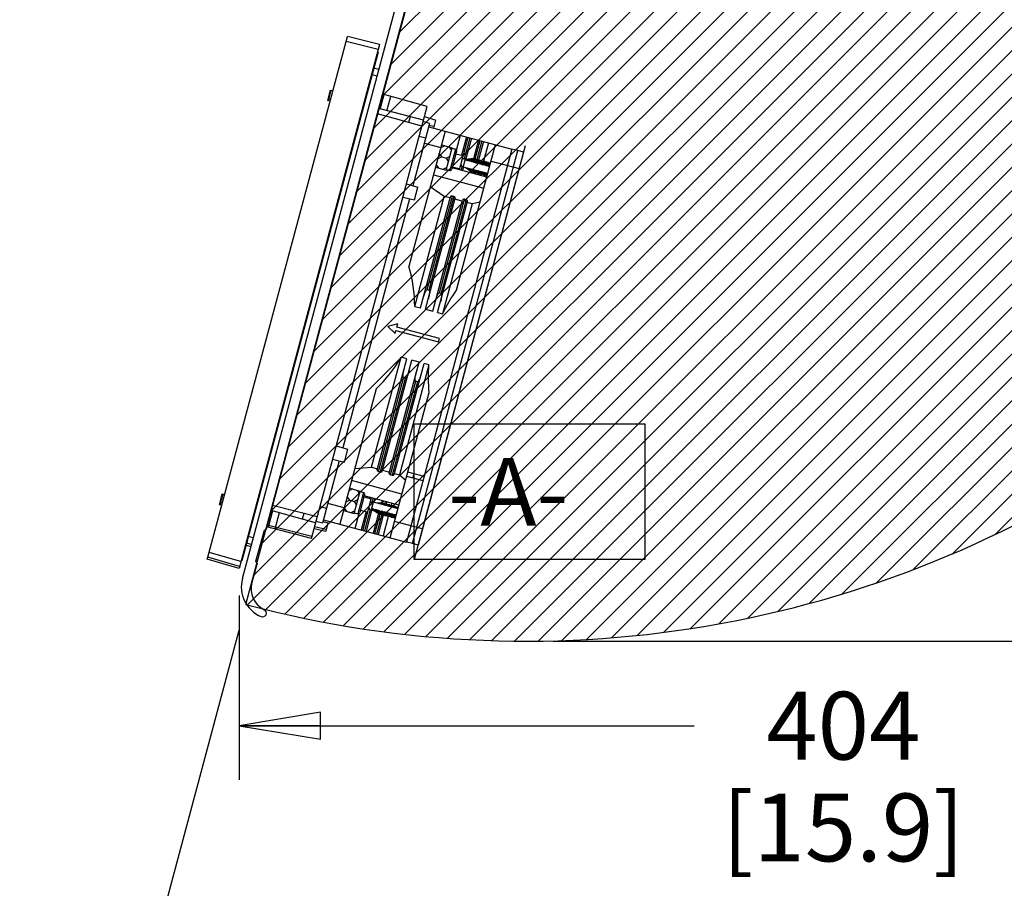
# Model space of a CAD drawing. Units: millimetres. Extents: x 0 to 841, y 0 to 594.
# Drawn here: x 74 to 132, y 83 to 134 of the extents above; entities that cross this region are included whole.
import ezdxf

# ---------------------------------------------------------------- set-up
doc = ezdxf.new("R2010")
doc.units = ezdxf.units.MM
doc.header["$LTSCALE"] = 46.255
doc.layers.get('0').update_dxf_attribs({"linetype": 'CONTINUOUS'})
for name, color, linetype in [('002___PRT_ALL_AXES', 7, 'CONTINUOUS'), ('01___PRT_ALL_DTM_PLN', 7, 'CONTINUOUS'), ('CHAMFERS', 7, 'CONTINUOUS'), ('DRAFTS', 7, 'CONTINUOUS'), ('ROUNDS', 7, 'CONTINUOUS')]:
    doc.layers.add(name, color=color, linetype=linetype)
doc.styles.get("Standard").update_dxf_attribs({"font": 'txt', "width": 0.8})
doc.dimstyles.new('DIMSTYLE_1', dxfattribs={"dimtxt": 4, "dimasz": 4.8, "dimexe": 3.2, "dimexo": 1.6, "dimgap": 4, "dimtad": 0, "dimtih": 1, "dimtoh": 1, "dimdec": 0, "dimlfac": 5, "dimdsep": 46, "dimtxsty": 'STANDARD', "dimblk": 'CLOSED', "dimblk1": 'CLOSED', "dimblk2": 'CLOSED', "dimcen": 0.09, "dimadec": 1, "dimazin": 2, "dimtp": 0.1, "dimtm": 0.1, "dimtfac": 1, "dimtdec": 0, "dimtofl": 0, "dimtmove": 0, "dimatfit": 3, "dimldrblk": 'CLOSED', "dimfxl": 1, "dimtolj": 1, "dimarcsym": 0})
doc.dimstyles.new('DIMSTYLE_2', dxfattribs={"dimtxt": 4, "dimasz": 4.8, "dimexe": 3.2, "dimexo": 1.6, "dimgap": 4, "dimtad": 0, "dimtih": 1, "dimtoh": 1, "dimdec": 0, "dimlfac": 5, "dimdsep": 46, "dimtxsty": 'STANDARD', "dimblk": 'CLOSED', "dimblk1": 'CLOSED', "dimblk2": 'CLOSED', "dimcen": 0.09, "dimadec": 1, "dimazin": 2, "dimtfac": 1, "dimtdec": 0, "dimtofl": 0, "dimtmove": 0, "dimatfit": 3, "dimldrblk": 'CLOSED', "dimfxl": 1, "dimtolj": 1, "dimarcsym": 0})
doc.dimstyles.new('DIMSTYLE_5', dxfattribs={"dimtxt": 4, "dimasz": 4.8, "dimexe": 3.2, "dimexo": 1.6, "dimgap": 2, "dimtad": 0, "dimtih": 1, "dimtoh": 1, "dimdec": 1, "dimlfac": 5, "dimdsep": 46, "dimtxsty": 'STANDARD', "dimblk": 'CLOSED', "dimblk1": 'CLOSED', "dimblk2": 'CLOSED', "dimcen": 0.09, "dimadec": 1, "dimazin": 2, "dimtp": 0.5, "dimtm": 0.5, "dimtfac": 1, "dimtdec": 1, "dimtofl": 0, "dimtmove": 0, "dimatfit": 3, "dimldrblk": 'CLOSED', "dimfxl": 1, "dimtolj": 1, "dimarcsym": 0})

# ---------------------------------------------------------------- blocks, each defined once
blk = doc.blocks.new('_CLOSED')
at = {"color": 0, "linetype": 'BYBLOCK'}
for p, q in [((0, 0), (-1, 0.1666666667)), ((-1, 0.1666666667), (-1, -0.1666666667)), ((-1, -0.1666666667), (0, 0)), ((-1, 0), (0, 0))]:
    blk.add_line(p, q, dxfattribs=at)
blk = doc.blocks.new('*D28')
at = {"color": 2, "linetype": 'CONTINUOUS'}
for p, q in [((167.8948662105, 158.1605216237), (167.8948662105, 89.5787928585)), ((87.028347525, 100.4557814994), (87.028347525, 89.5787928585)), ((87.028347525, 92.7787928585), (113.8616068678, 92.7787928585)), ((167.8948662105, 92.7787928585), (141.0616068678, 92.7787928585))]:
    blk.add_line(p, q, dxfattribs=at)
at = {"color": 2, "linetype": 'CONTINUOUS', "xscale": 4.8, "yscale": 4.8, "zscale": 4.8, "rotation": 180}
blk.add_blockref('_CLOSED', (87.028347525, 92.7787928585), dxfattribs=at)
at = {"color": 2, "linetype": 'CONTINUOUS', "xscale": 4.8, "yscale": 4.8, "zscale": 4.8}
blk.add_blockref('_CLOSED', (167.8948662105, 92.7787928585), dxfattribs=at)
at = {"color": 2, "linetype": 'CONTINUOUS', "insert": (122.6616068678, 94.7787928585), "char_height": 4, "width": 19.2, "attachment_point": 2, "line_spacing_factor": 0.9}
blk.add_mtext('404\\P[15.9]', dxfattribs=at)
blk = doc.blocks.new('*D31')
at = {"color": 2, "linetype": 'CONTINUOUS'}
for p, q in [((169.4088573043, 157.5266097024), (187.3726866204, 157.5266097024)), ((184.1726866204, 157.5266097024), (184.1726866204, 133.6460112065)), ((184.1726866204, 97.7654127106), (184.1726866204, 115.6460112065)), ((105.5402863423, 97.7654127106), (187.3726866204, 97.7654127106))]:
    blk.add_line(p, q, dxfattribs=at)
at = {"color": 2, "linetype": 'CONTINUOUS', "xscale": 4.8, "yscale": 4.8, "zscale": 4.8}
for p, rotation in [((184.1726866204, 157.5266097024), 90), ((184.1726866204, 97.7654127106), 270)]:
    blk.add_blockref('_CLOSED', p, dxfattribs=dict(at, rotation=rotation))
at = {"color": 2, "linetype": 'CONTINUOUS', "insert": (179.3726866204, 129.6460112065), "char_height": 4, "width": 19.2, "attachment_point": 2, "line_spacing_factor": 0.9}
blk.add_mtext('299\\P[11.8]', dxfattribs=at)
blk = doc.blocks.new('*D32')
at = {"color": 2, "linetype": 'CONTINUOUS'}
for p, q in [((169.4088573043, 157.5266097024), (214.007509802, 157.5266097024)), ((87.0099257195, 98.3874510941), (74.088143659, 50.16270392))]:
    blk.add_line(p, q, dxfattribs=at)
for points in [[(211.500606099, 152.7100115748), (210.807509802, 157.5266097024), (209.901001501, 152.7455802421), (211.500606099, 152.7100115748)], [(79.7691060481, 52.8918648642), (74.9163646033, 53.2536665641), (79.3894546079, 51.3375596227), (79.7691060481, 52.8918648642)]]:
    blk.add_lwpolyline(points, dxfattribs=at)
for start, end in [(312.4579705574, 360), (255, 301.9040902076)]:
    blk.add_arc((102.8562155096, 157.5266097024), 107.9512942923, start, end, dxfattribs=at)
at = {"color": 2, "linetype": 'CONTINUOUS', "insert": (168.5727996864, 73.8830897868), "char_height": 4, "width": 12.2666666667, "attachment_point": 2, "line_spacing_factor": 0.9}
blk.add_mtext('105\\fgdt;{\\fgdt;~}', dxfattribs=at)

msp = doc.modelspace()

# ---------------------------------------------------------------- hatches: boundary and pattern name
at = {"linetype": 'CONTINUOUS'}
h = msp.add_hatch(dxfattribs=at)
h.set_pattern_fill('XSEC0001', color=2, scale=0.9738304771, angle=45, style=0, pattern_type=0)
h.set_pattern_definition([(45, (0, 0), (-0.6886021341, 0.6886021341), [])])
edge = h.paths.add_edge_path()
edge.add_line((167.8088573043, 157.5266097024), (102.8562155096, 157.5266097024))
edge.add_arc((103.9402863423, 161.7751331289), 64.0097204183, 255.0469635599, 356.194303872)
edge.add_line((87.4240361917, 99.9329324162), (102.8562155096, 157.5266097024))

# ---------------------------------------------------------------- linework, layer by layer
at = {"color": 7, "linetype": 'CONTINUOUS'}
for p, q in [((87.4240361917, 99.9329324162), (102.8562155096, 157.5266097024)), ((95.2277767564, 132.4941493739), (87.1892186318, 102.4938420332)), ((95.2020007082, 132.3979518526), (95.163438527, 132.408583965)), ((95.2277767564, 132.4941493739), (95.1893204315, 132.5051765476)), ((98.2646410087, 128.2957937726), (97.8818859423, 128.4128137398)), ((97.9595316558, 128.7025914877), (98.6293530221, 128.497806545)), ((98.5026549476, 128.0249628938), (98.6293530221, 128.497806545)), ((99.178803026, 127.8437895622), (97.041556134, 119.867475573)), ((98.2646410087, 128.2957937726), (97.2811286373, 124.6252756327)), ((98.2128771997, 128.1026086073), (103.1197803972, 126.7878078582)), ((98.2387591042, 128.1992011899), (98.5312483002, 128.1316747383)), ((98.0317038681, 127.4264605289), (97.6453335376, 127.5299881469)), ((99.8511075564, 126.7209831211), (100.0867733027, 127.6004996598)), ((100.0177710053, 125.5656760598), (100.5310991828, 127.481442899)), ((100.4345066002, 127.5073248036), (100.1446292696, 126.4254878781)), ((100.6276917654, 127.4555609945), (100.2940584022, 126.210424332)), ((100.724284348, 127.42967909), (100.3955841608, 126.2029532906)), ((101.1492917116, 127.3157987102), (100.8543667295, 126.2151236926)), ((100.954688993, 126.2031611467), (101.2458842942, 127.2899168057)), ((101.3424768769, 127.2640349012), (101.0498753352, 126.1720310814)), ((101.4390694595, 127.2381529967), (101.1478741583, 126.1513973377)), ((103.1197803972, 126.7878078582), (96.9081233148, 103.6055880272)), ((97.246197354, 103.5150013615), (103.4578544364, 126.6972211924)), ((103.7943472795, 126.6007334223), (97.5858525893, 103.4303158)), ((97.9540581546, 127.136682781), (98.9199839809, 126.8778637359)), ((99.1556154695, 126.9845117624), (98.9169095293, 126.8663897263)), ((98.9624303043, 127.0362755714), (99.5999413496, 126.8654550016)), ((99.2458768959, 125.5440684713), (99.5999413496, 126.8654550016)), ((99.4067561844, 126.9172188107), (99.5544205746, 126.6955691565)), ((99.7843266674, 126.7808497145), (99.4478619087, 125.5251461404)), ((99.8550373455, 126.6583752274), (99.5703363959, 125.5958568185)), ((99.5911415021, 126.8326135236), (99.7843266674, 126.7808497145)), ((99.856602575, 118.4731657365), (102.153854571, 127.0466269033)), ((101.7288472074, 127.1605072831), (101.4363078148, 126.0687354066)), ((103.4578544364, 126.6972211924), (103.1181992011, 126.7819067539)), ((103.7943472795, 126.6007334223), (103.4578544364, 126.6972211924)), ((98.9785832427, 126.3238184972), (98.7396933469, 126.2050099296)), ((98.9785832427, 126.3238184972), (98.8309188524, 126.5454681513)), ((98.9785832427, 126.3238184972), (99.2297239575, 126.2565255455)), ((99.2297239575, 126.2565255455), (99.4684298978, 126.3746475816)), ((99.2297239575, 126.2565255455), (99.3772043922, 126.0341893598)), ((99.8162144887, 126.5134863534), (100.2412218523, 126.3996059736)), ((100.2468561217, 125.7251667584), (100.3762656442, 126.2081296715)), ((100.8805562872, 126.1671031813), (100.3573140584, 126.1374013904)), ((100.4539066411, 126.1115194859), (100.3573140584, 126.1374013904)), ((100.8945367282, 126.2192788975), (100.3645639204, 126.1644582438)), ((100.4539066411, 126.1115194859), (100.9771488699, 126.1412212768)), ((101.060772537, 126.1188143827), (100.5375303082, 126.0891125919)), ((100.5375303082, 126.0891125919), (100.5447801702, 126.1161694452)), ((100.6341228908, 126.0632306873), (100.5375303082, 126.0891125919)), ((100.6341228908, 126.0632306873), (101.1573651196, 126.0929324782)), ((101.2487881284, 126.0684357569), (100.7255458996, 126.038733966)), ((100.7255458996, 126.038733966), (100.7327957616, 126.0657908193)), ((100.8221384822, 126.0128520615), (100.7255458996, 126.038733966)), ((100.8221384822, 126.0128520615), (101.345380711, 126.0425538523)), ((100.8805562872, 126.1671031813), (100.8945367282, 126.2192788975)), ((100.9771488699, 126.1412212768), (100.8805562872, 126.1671031813)), ((100.9911293109, 126.193396993), (100.8945367282, 126.2192788975)), ((101.4368037198, 126.018057131), (100.913561491, 125.9883553401)), ((100.913561491, 125.9883553401), (100.920811353, 126.0154121934)), ((100.9771488699, 126.1412212768), (100.9911293109, 126.193396993)), ((101.074752978, 126.1709900989), (100.9825703956, 126.1614546862)), ((101.060772537, 126.1188143827), (101.074752978, 126.1709900989)), ((101.1573651196, 126.0929324782), (101.060772537, 126.1188143827)), ((101.1713455607, 126.1451081944), (101.074752978, 126.1709900989)), ((101.1573651196, 126.0929324782), (101.1713455607, 126.1451081944)), ((101.2627685694, 126.120611473), (101.1619883797, 126.1101867195)), ((101.2487881284, 126.0684357569), (101.2627685694, 126.120611473)), ((101.345380711, 126.0425538523), (101.2487881284, 126.0684357569)), ((101.3593611521, 126.0947295685), (101.2627685694, 126.120611473)), ((101.345380711, 126.0425538523), (101.3593611521, 126.0947295685)), ((101.4507841608, 126.0702328471), (101.3500039711, 126.0598080936)), ((101.4368037198, 126.018057131), (101.4507841608, 126.0702328471)), ((101.5333963025, 125.9921752265), (101.4368037198, 126.018057131)), ((101.5473767435, 126.0443509426), (101.4507841608, 126.0702328471)), ((101.5333963025, 125.9921752265), (101.5473767435, 126.0443509426)), ((101.6387997522, 126.0198542212), (101.5380195625, 126.0094294677)), ((101.6248193112, 125.9676785051), (101.6387997522, 126.0198542212)), ((101.7353923349, 125.9939723167), (101.6387997522, 126.0198542212)), ((101.8950355258, 126.080701077), (103.5371094305, 125.6407087003)), ((98.6083658506, 125.7148890411), (99.2458768959, 125.5440684713)), ((98.8015510158, 125.663125232), (98.6540705811, 125.8854614177)), ((99.0526917307, 125.5958322803), (99.2915816265, 125.7146408479)), ((99.2546767435, 125.5769099494), (99.4478619087, 125.5251461404)), ((101.6405263935, 125.1308600641), (99.5927636418, 125.6795564397)), ((99.6091592526, 125.7407456924), (100.0341666162, 125.6268653126)), ((99.9375740336, 125.6527472171), (99.9211784227, 125.5915579643)), ((100.1695820556, 125.745872282), (100.114363588, 125.5397941553)), ((100.2661746382, 125.7199903775), (100.2109561706, 125.5139122508)), ((100.6901174335, 125.4563757035), (100.3611861532, 125.6945321188)), ((100.4577787359, 125.6686502143), (100.7867100161, 125.430493799)), ((100.8703336833, 125.4080869049), (100.541402403, 125.6462433202)), ((100.6536771157, 125.4661398572), (100.6359635342, 125.400031871)), ((100.6379949856, 125.6203614157), (100.9669262659, 125.3822050004)), ((100.7867100161, 125.430493799), (100.6901174335, 125.4563757035)), ((101.0583492747, 125.357708279), (100.7294179944, 125.5958646943)), ((100.7325561168, 125.3741499665), (100.7502696983, 125.4402579527)), ((100.7952689314, 125.4624361058), (100.7867100161, 125.430493799)), ((100.826010577, 125.5699827898), (101.1549418573, 125.3318263745)), ((101.0101540737, 125.9624734356), (100.913561491, 125.9883553401)), ((101.2463648661, 125.3073296532), (100.9174335858, 125.5454860684)), ((101.0101540737, 125.9624734356), (101.5333963025, 125.9921752265)), ((101.0140261685, 125.5196041639), (101.3429574487, 125.2814477486)), ((101.6248193112, 125.9676785051), (101.1015770824, 125.9379767142)), ((101.1015770824, 125.9379767142), (101.1088269444, 125.9650335675)), ((101.1981696651, 125.9120948097), (101.1015770824, 125.9379767142)), ((101.4343804575, 125.2569510273), (101.1054491772, 125.4951074425)), ((101.1981696651, 125.9120948097), (101.7214118939, 125.9417966006)), ((101.2020417599, 125.469225538), (101.5309730401, 125.2310691228)), ((101.8128349026, 125.9172998792), (101.2895926738, 125.8875980883)), ((101.2895926738, 125.8875980883), (101.2968425358, 125.9146549417)), ((101.3861852565, 125.8617161838), (101.2895926738, 125.8875980883)), ((101.6223960489, 125.2065724014), (101.2934647686, 125.4447288167)), ((101.3861852565, 125.8617161838), (101.8433116423, 125.8876649157)), ((101.4776082652, 125.8372194624), (101.4848581272, 125.8642763158)), ((101.8352343554, 125.8575200704), (101.4776082652, 125.8372194624)), ((101.5742008479, 125.8113375579), (101.4776082652, 125.8372194624)), ((101.5742008479, 125.8113375579), (101.8267003329, 125.825670665)), ((101.7214118939, 125.9417966006), (101.6248193112, 125.9676785051)), ((101.6656238566, 125.7868408366), (101.6728737186, 125.8138976899)), ((101.818623046, 125.7955258197), (101.6656238566, 125.7868408366)), ((101.7622164393, 125.7609589321), (101.6656238566, 125.7868408366)), ((101.7214118939, 125.9417966006), (101.7353923349, 125.9939723167)), ((101.8268153436, 125.9694755954), (101.7260351539, 125.9590508419)), ((101.7622164393, 125.7609589321), (101.8100890235, 125.7636764143)), ((101.8128349026, 125.9172998792), (101.8268153436, 125.9694755954)), ((101.8486788288, 125.9076955282), (101.8128349026, 125.9172998792)), ((101.8626592698, 125.9598712443), (101.8268153436, 125.9694755954)), ((98.4887421497, 125.2684473117), (101.4637936947, 124.4712846528)), ((100.8468622809, 125.4143760482), (100.8291486994, 125.3482680619)), ((100.9669262659, 125.3822050004), (100.8703336833, 125.4080869049)), ((100.9434548636, 125.3884941437), (100.925741282, 125.3223861574)), ((100.9762834469, 125.4171264753), (100.9669262659, 125.3822050004)), ((101.1549418573, 125.3318263745), (101.0583492747, 125.357708279)), ((101.1642990383, 125.3667478494), (101.1549418573, 125.3318263745)), ((101.2332326115, 125.3108484302), (101.2155190299, 125.2447404439)), ((101.3429574487, 125.2814477486), (101.2463648661, 125.3073296532)), ((101.3523146297, 125.3163692235), (101.3429574487, 125.2814477486)), ((101.3900573513, 125.4188469121), (101.664457624, 125.2201726321)), ((101.5309730401, 125.2310691228), (101.4343804575, 125.2569510273)), ((101.673814805, 125.255094107), (101.48148036, 125.3943501908)), ((101.5403302211, 125.2659905976), (101.5309730401, 125.2310691228)), ((101.5780729427, 125.3684682863), (101.6837010939, 125.2919902395)), ((101.658239975, 125.1969680503), (101.6223960489, 125.2065724014)), ((96.8983735709, 124.7422955999), (97.5681949371, 124.5375106572)), ((97.3665625972, 123.78500852), (97.5681949371, 124.5375106572)), ((99.1209830415, 123.9961213356), (98.2990740131, 124.5605961893)), ((97.0740734012, 123.8525349716), (93.1400239157, 109.170462412)), ((96.6840878066, 123.9425702404), (97.3665625972, 123.78500852)), ((97.3827399686, 117.5089098714), (99.1209830415, 123.9961213356)), ((97.730473266, 117.4157350152), (99.48702753, 123.9712847746)), ((98.0202510139, 117.3380893017), (99.7768052782, 123.8936390622)), ((98.1240820633, 118.4983327146), (99.6019311527, 124.0137406019)), ((99.6985237353, 123.9878586974), (98.220674646, 118.47245081)), ((98.4452583775, 117.2242089218), (100.2018126415, 123.7797586813)), ((98.7350361254, 117.1465632083), (100.4915903896, 123.7021129689)), ((98.8388671748, 118.3068066212), (100.3167162641, 123.8222145085)), ((100.4133088468, 123.796332604), (98.9354597574, 118.2809247167)), ((99.468716339, 123.9029464794), (99.1209830415, 123.9961213356)), ((99.6985342039, 123.9878558923), (99.6019250708, 124.0137422315)), ((100.1835014504, 123.711420386), (99.7584940869, 123.8253007658)), ((100.4133193154, 123.796329799), (100.3167101822, 123.8222161382)), ((100.7630569462, 123.5561289589), (99.0248138732, 117.0689174947)), ((100.76311912, 123.5561122995), (100.4732791983, 123.6337746725)), ((101.2429945872, 123.6472511653), (100.76311912, 123.5561122995)), ((98.1240820633, 118.4983327146), (98.220674646, 118.47245081)), ((98.8388671748, 118.3068066212), (98.9354597574, 118.2809247167)), ((97.3827399686, 117.5089098714), (97.730473266, 117.4157350152)), ((98.0202510139, 117.3380893017), (98.4452583775, 117.2242089218)), ((98.7350361254, 117.1465632083), (99.0248138732, 117.0689174947)), ((96.3824423966, 116.4803408238), (95.8028869008, 116.3250493967)), ((95.8028869008, 116.3250493967), (96.2271509695, 115.900785328)), ((96.3306785876, 116.2871556585), (96.3824423966, 116.4803408238)), ((98.8420857359, 115.6142261413), (96.3306785876, 116.2871556585)), ((96.2271509695, 115.900785328), (96.2789147786, 116.0939704933)), ((96.2789147786, 116.0939704933), (98.7903219269, 115.421040976)), ((98.7903219269, 115.421040976), (98.8420857359, 115.6142261413)), ((94.8409064814, 108.0226581531), (96.5791495544, 114.5098696172)), ((95.1703285879, 107.8611450016), (96.9268828518, 114.416694761)), ((96.9268828518, 114.416694761), (96.5791495544, 114.5098696172)), ((95.4601063354, 107.7834992869), (97.2166605997, 114.3390490475)), ((95.8851136993, 107.6696189082), (97.6416679633, 114.2251686676)), ((96.1748914469, 107.5919731935), (97.9314457112, 114.1475229541)), ((98.2212234591, 114.0698772406), (96.4829803861, 107.5826657764)), ((97.6416679633, 114.2251686676), (97.2166605997, 114.3390490475)), ((98.2212234591, 114.0698772406), (97.9314457112, 114.1475229541)), ((95.2486101304, 107.7669253652), (96.7264592198, 113.2823332526)), ((96.8230518024, 113.2564513481), (95.3452027131, 107.7410434607)), ((96.8230518024, 113.2564513481), (96.7264592198, 113.2823332526)), ((95.9633952419, 107.5753992719), (97.4412443312, 113.0908071592)), ((97.5378369139, 113.0649252547), (96.0599878245, 107.5495173674)), ((97.5378369139, 113.0649252547), (97.4412443312, 113.0908071592)), ((95.1043928355, 112.6378837204), (92.9671459435, 104.6615697313)), ((95.9421974885, 103.8644070723), (98.2394494845, 112.4378682391)), ((92.7572688493, 109.2874823793), (93.4270902155, 109.0826974366)), ((93.4270902155, 109.0826974366), (93.2254578756, 108.3301952994)), ((92.9329686796, 108.397721751), (91.9494563082, 104.7272036111)), ((92.542983085, 108.4877570198), (93.2254578756, 108.3301952994)), ((93.8468749564, 107.9447631041), (94.8409064814, 108.0226581531)), ((94.8409064814, 108.0226581531), (95.1886397789, 107.9294832968)), ((95.2486012903, 107.7669277339), (95.3452131687, 107.7410406592)), ((95.4784175268, 107.8518375833), (95.9034248903, 107.7379572034)), ((95.9633864018, 107.5754016406), (96.0599982801, 107.5495145658)), ((96.1932026382, 107.6603114899), (96.4830425599, 107.582649117)), ((96.4830425599, 107.582649117), (96.8530574723, 107.2637828104)), ((97.8761065435, 107.2181506176), (96.9101807172, 107.4769696627)), ((97.9433994952, 107.4692913324), (96.9774736689, 107.7281103775)), ((97.2772325312, 107.3786184255), (97.3445254829, 107.6297591404)), ((96.6322583647, 106.4397493228), (93.6572068198, 107.2369119817)), ((93.5537360573, 106.0780131782), (93.4060716671, 106.2996628323)), ((93.7307682842, 106.7387064434), (93.4920623439, 106.6205844073)), ((93.5375831189, 106.7904702524), (94.1750941643, 106.6196496826)), ((93.8210297106, 105.2982631523), (94.1750941643, 106.6196496826)), ((93.981908999, 106.6714134916), (94.1295733893, 106.4497638375)), ((94.359479482, 106.5350443955), (94.0230147234, 105.2793408213)), ((94.4301901601, 106.4125699084), (94.1454892105, 105.3500514995)), ((94.1662943167, 106.5868082045), (94.359479482, 106.5350443955)), ((94.3913673034, 106.2676810344), (94.8163746669, 106.1538006546)), ((96.4555256659, 105.7801739116), (94.4077629142, 106.3288702872)), ((92.1823934488, 105.5965368548), (91.7960231183, 105.7000644728)), ((93.2259649886, 105.6274955575), (92.2600391623, 105.8863146026)), ((93.5537360573, 106.0780131782), (93.3148461615, 105.9592046106)), ((93.5537360573, 106.0780131782), (93.8048767722, 106.0107202265)), ((93.8048767722, 106.0107202265), (94.0435827124, 106.1288422625)), ((93.8048767722, 106.0107202265), (93.9523572069, 105.7883840408)), ((94.3194421003, 104.2992230681), (94.8327702778, 106.2149899073)), ((94.7361776952, 106.2408718118), (94.7197820843, 106.1796825591)), ((94.8220089363, 105.4793614394), (94.9514184589, 105.9623243525)), ((94.9293628604, 106.1891080028), (94.8741443928, 105.9830298761)), ((95.025955443, 106.1632260983), (94.9707369754, 105.9571479716)), ((95.4557091019, 105.9212978623), (95.1659225371, 105.904848158)), ((95.2625151197, 105.8789662535), (95.5523016845, 105.8954159578)), ((95.6359253517, 105.8730090637), (95.3461387869, 105.8565593594)), ((95.4509628066, 106.0493457185), (95.4192687841, 105.931062016)), ((95.4427313695, 105.8306774549), (95.7325179343, 105.8471271592)), ((95.5523016845, 105.8954159578), (95.4557091019, 105.9212978623)), ((95.5158613667, 105.9051801115), (95.5475553892, 106.023463814)), ((95.8239409431, 105.8226304378), (95.5341543783, 105.8061807335)), ((95.5523016845, 105.8954159578), (95.5449134749, 105.867842784)), ((95.6441479719, 105.9975819094), (95.6124539493, 105.879298207)), ((95.6307469609, 105.780298829), (95.9205335257, 105.7967485333)), ((95.7325179343, 105.8471271592), (95.6359253517, 105.8730090637)), ((95.7407405545, 105.9717000049), (95.709046532, 105.8534163025)), ((96.0119565345, 105.772251812), (95.7221699697, 105.7558021076)), ((95.7325179343, 105.8471271592), (95.7244406473, 105.8169823139)), ((95.8187625523, 105.7299202031), (96.1085491171, 105.7463699074)), ((95.9205335257, 105.7967485333), (95.8239409431, 105.8226304378)), ((96.1999721259, 105.7218731861), (95.9101855611, 105.7054234818)), ((95.9205335257, 105.7967485333), (95.9124562387, 105.766603688)), ((96.0305183024, 105.8940542914), (95.9988242798, 105.775770589)), ((96.0067781437, 105.6795415773), (96.2965647085, 105.6959912816)), ((96.1085491171, 105.7463699074), (96.0119565345, 105.772251812)), ((96.1085491171, 105.7463699074), (96.1004718301, 105.7162250621)), ((96.2965647085, 105.6959912816), (96.1999721259, 105.7218731861)), ((96.2965647085, 105.6959912816), (96.2884874215, 105.6658464362)), ((93.1835186652, 105.469083722), (93.8210297106, 105.2982631523)), ((93.3767038305, 105.417319913), (93.2292233958, 105.6396560987)), ((93.6278445453, 105.3500269613), (93.8667344411, 105.4688355289)), ((93.8298295581, 105.3311046304), (94.0230147234, 105.2793408213)), ((93.8751162202, 104.4182798289), (94.1107819665, 105.2977963676)), ((94.1843120673, 105.4949403734), (94.6093194308, 105.3810599936)), ((94.5127268482, 105.4069418981), (94.2228495177, 104.3251049726)), ((94.7496680462, 105.5184778262), (94.416034683, 104.2733411636)), ((94.8413274529, 105.4741850585), (94.5126272656, 104.2474592591)), ((95.2792506892, 105.2627461006), (94.8409605221, 105.5500897205)), ((95.29591193, 105.3249266978), (94.8496005712, 105.5823348226)), ((94.9461931539, 105.5564529181), (94.8496005712, 105.5823348226)), ((95.246029899, 105.2845256951), (94.9376346292, 104.1335788792)), ((94.9461931539, 105.5564529181), (95.3925045126, 105.2990447933)), ((95.023823804, 105.5116797801), (95.029816821, 105.5340460241)), ((95.4761281797, 105.2766378992), (95.029816821, 105.5340460241)), ((95.1264094036, 105.5081641195), (95.029816821, 105.5340460241)), ((95.0342272118, 104.1076969747), (95.339402954, 105.2466283499)), ((95.1264094036, 105.5081641195), (95.5727207624, 105.2507559947)), ((95.4380692515, 105.2284856546), (95.1308197944, 104.0818150702)), ((95.2112804437, 105.4592151182), (95.2178324124, 105.4836673982)), ((95.6641437712, 105.2262592733), (95.2178324124, 105.4836673982)), ((95.314424995, 105.4577854937), (95.2178324124, 105.4836673982)), ((95.5325881192, 105.1948645408), (95.227412377, 104.0559331657)), ((95.2792506892, 105.2627461006), (95.29591193, 105.3249266978)), ((95.3758432718, 105.2368641961), (95.2792506892, 105.2627461006)), ((95.3925045126, 105.2990447933), (95.29591193, 105.3249266978)), ((95.314424995, 105.4577854937), (95.7607363538, 105.2003773688)), ((95.3758432718, 105.2368641961), (95.3925045126, 105.2990447933)), ((95.459466939, 105.214457302), (95.3832314815, 105.26443737)), ((95.3992960351, 105.4088364923), (95.4058480038, 105.4332887723)), ((95.8521593626, 105.1758806474), (95.4058480038, 105.4332887723)), ((95.5024405864, 105.4074068678), (95.4058480038, 105.4332887723)), ((95.459466939, 105.214457302), (95.4761281797, 105.2766378992)), ((95.5560595216, 105.1885753975), (95.459466939, 105.214457302)), ((95.5727207624, 105.2507559947), (95.4761281797, 105.2766378992)), ((95.5024405864, 105.4074068678), (95.9487519452, 105.1499987429)), ((95.823526111, 105.1215489165), (95.5171901249, 103.9782874522)), ((95.5560595216, 105.1885753975), (95.5727207624, 105.2507559947)), ((95.6474825304, 105.1640786762), (95.5641368085, 105.2187202429)), ((95.5873116266, 105.3584578665), (95.5938635952, 105.3829101464)), ((96.040174954, 105.1255020216), (95.5938635952, 105.3829101464)), ((95.6904561778, 105.3570282419), (95.5938635952, 105.3829101464)), ((95.6474825304, 105.1640786762), (95.6641437712, 105.2262592733)), ((95.744075113, 105.1381967717), (95.6474825304, 105.1640786762)), ((95.7607363538, 105.2003773688), (95.6641437712, 105.2262592733)), ((95.6904561778, 105.3570282419), (96.1367675366, 105.0996201171)), ((95.744075113, 105.1381967717), (95.7607363538, 105.2003773688)), ((95.8354981218, 105.1137000503), (95.7521524, 105.168341617)), ((95.775327218, 105.3080792406), (95.7818791866, 105.3325315205)), ((96.2281905454, 105.0751233957), (95.7818791866, 105.3325315205)), ((95.8784717693, 105.306649616), (95.7818791866, 105.3325315205)), ((95.8354981218, 105.1137000503), (95.8521593626, 105.1758806474)), ((95.9320907044, 105.0878181458), (95.8354981218, 105.1137000503)), ((95.9487519452, 105.1499987429), (95.8521593626, 105.1758806474)), ((95.8784717693, 105.306649616), (96.2683881161, 105.0817670677)), ((95.9320907044, 105.0878181458), (95.9487519452, 105.1499987429)), ((96.0235137132, 105.0633214244), (95.9401679914, 105.1179629911)), ((95.9633428094, 105.2577006147), (95.969894778, 105.2821528946)), ((96.2749400848, 105.1062193476), (95.969894778, 105.2821528946)), ((96.0664873607, 105.2562709901), (95.969894778, 105.2821528946)), ((96.0235137132, 105.0633214244), (96.040174954, 105.1255020216)), ((96.1367675366, 105.0996201171), (96.040174954, 105.1255020216)), ((96.0664873607, 105.2562709901), (96.2818625388, 105.1320542978)), ((96.3879877173, 105.6714945602), (96.0982011525, 105.6550448559)), ((96.1201062958, 105.0374395199), (96.1367675366, 105.0996201171)), ((96.1513584008, 105.2073219888), (96.1579103694, 105.2317742688)), ((96.2884145075, 105.1565065777), (96.1579103694, 105.2317742688)), ((96.2545029521, 105.2058923643), (96.1579103694, 105.2317742688)), ((96.1947937351, 105.6291629514), (96.418464457, 105.6418595967)), ((96.2545029521, 105.2058923643), (96.2953369615, 105.1823415278)), ((96.41038717, 105.6117147514), (96.2862167439, 105.60466623)), ((96.4238316434, 105.6618902091), (96.3879877173, 105.6714945602)), ((91.4818250001, 104.527461132), (92.1642997906, 104.3698994116)), ((91.9494563082, 104.7272036111), (91.5594707136, 104.8172388799)), ((91.9753382127, 104.8237961937), (92.2624045125, 104.7360312183)), ((92.0012201172, 104.9203887764), (96.9081233148, 103.6055880272)), ((92.2624045125, 104.7360312183), (92.1332415052, 104.2539883125)), ((96.1201062958, 105.0374395199), (96.0235137132, 105.0633214244)), ((96.2115293046, 105.0129427985), (96.1281835828, 105.0675843652)), ((97.8430904383, 104.390340522), (96.2010165336, 104.8303328986)), ((96.2115293046, 105.0129427985), (96.2281905454, 105.0751233957)), ((96.2473732307, 105.0033384475), (96.2115293046, 105.0129427985)), ((96.2640344715, 105.0655190446), (96.2281905454, 105.0751233957)), ((91.4507667147, 104.4115500328), (92.1332415052, 104.2539883125)), ((97.246197354, 103.5150013615), (96.9097045109, 103.6114891315)), ((97.5858525893, 103.4303158), (97.246197354, 103.5150013615)), ((87.1892186318, 102.4938420332), (87.1504008906, 102.5035203831)), ((87.2149946799, 102.5900395545), (87.1762827951, 102.6001129657)), ((87.2202769172, 102.6097531324), (87.181459176, 102.6194314823)), ((87.2460529653, 102.7059506536), (87.2073410805, 102.7160240649))]:
    msp.add_line(p, q, dxfattribs=at)
for centre, radius, start, end in [((103.9402863423, 161.7751331289), 64.0097204183, 255.0469635599, 356.194303872), ((99.7584447628, 126.6842571319), 0.1, 345, 75), ((99.4737438132, 125.621738723), 0.1, 255, 345), ((94.3335975775, 106.4384518129), 0.1, 345, 75), ((94.0488966279, 105.375933404), 0.1, 255, 345)]:
    msp.add_arc(centre, radius, start, end, dxfattribs=at)
for points, knots in [([(99.6019250708, 124.0137422315), (99.5781924389, 124.0201013711), (99.5316179618, 124.022883486), (99.4920206175, 123.9899192308), (99.4870196875, 123.9712555062)], [0, 0, 0, 0, 0.5597799875, 1, 1, 1, 1]), ([(99.7767981675, 123.8936125249), (99.7817988696, 123.9122753991), (99.7639872547, 123.9606184648), (99.7222654993, 123.9814971109), (99.6985342039, 123.9878558923)], [0, 0, 0, 0, 0.4402226621, 1, 1, 1, 1]), ([(100.3167101822, 123.8222161382), (100.2929775503, 123.8285752777), (100.2464030732, 123.8313573927), (100.2068057289, 123.7983931374), (100.201804799, 123.7797294128)], [0, 0, 0, 0, 0.5597799875, 1, 1, 1, 1]), ([(100.491583279, 123.7020864316), (100.4965839811, 123.7207493057), (100.4787723661, 123.7690923714), (100.4370506107, 123.7899710175), (100.4133193154, 123.796329799)], [0, 0, 0, 0, 0.4402226621, 1, 1, 1, 1]), ([(97.8980799582, 118.0412517059), (97.9094247797, 118.0835911562), (97.9340449014, 118.1679969073), (97.9768370395, 118.2913057809), (98.0231436192, 118.3942989228), (98.0651567911, 118.4631595828), (98.103786856, 118.503770799), (98.1240820633, 118.4983327146)], [0, 0, 0, 0, 0.2513665309, 0.5027117786, 0.7539242554, 0.8795086892, 1, 1, 1, 1]), ([(98.220674646, 118.47245081), (98.2409697551, 118.4670127519), (98.2540053569, 118.4124816885), (98.256127969, 118.3318767993), (98.2446069395, 118.219527619), (98.2201069848, 118.0913429848), (98.1992018771, 118.0059430152), (98.187857706, 117.9636059924)], [0, 0, 0, 0, 0.1204987447, 0.2460632811, 0.4972852501, 0.748631157, 1, 1, 1, 1]), ([(98.6128650696, 117.8497256125), (98.6242098911, 117.8920650628), (98.6488300129, 117.976470814), (98.6916221509, 118.0997796875), (98.7379287307, 118.2027728294), (98.7799419026, 118.2716334894), (98.8185719675, 118.3122447056), (98.8388671748, 118.3068066212)], [0, 0, 0, 0, 0.2513665309, 0.5027117786, 0.7539242554, 0.8795086892, 1, 1, 1, 1]), ([(98.9354597574, 118.2809247167), (98.9557548361, 118.2754866667), (98.9687900953, 118.220955503), (98.9709135997, 118.1403507373), (98.9593926136, 118.0280014102), (98.9348920712, 117.8998169024), (98.9139869893, 117.8144169244), (98.9026428175, 117.772079899)], [0, 0, 0, 0, 0.1204985636, 0.2460631999, 0.4972852381, 0.7486311427, 1, 1, 1, 1]), ([(96.7264592198, 113.2823332526), (96.7061641106, 113.2877713107), (96.6931285088, 113.3423023742), (96.6910058967, 113.4229072634), (96.7025269263, 113.5352564437), (96.727026881, 113.6634410779), (96.7479319886, 113.7488410475), (96.7592761597, 113.7911780703)], [0, 0, 0, 0, 0.1204987447, 0.2460632811, 0.4972852501, 0.748631157, 1, 1, 1, 1]), ([(97.0490539076, 113.7135323567), (97.0377090861, 113.6711929064), (97.0130889643, 113.5867871553), (96.9702968263, 113.4634782817), (96.9239902465, 113.3604851399), (96.8819770746, 113.2916244798), (96.8433470097, 113.2510132637), (96.8230518024, 113.2564513481)], [0, 0, 0, 0, 0.2513665309, 0.5027117786, 0.7539242554, 0.8795086892, 1, 1, 1, 1]), ([(97.4412443312, 113.0908071592), (97.4209492525, 113.0962452092), (97.4079139934, 113.1507763729), (97.4057904889, 113.2313811386), (97.417311475, 113.3437304657), (97.4418120175, 113.4719149735), (97.4627170994, 113.5573149515), (97.4740612712, 113.5996519769)], [0, 0, 0, 0, 0.1204985636, 0.2460631999, 0.4972852381, 0.7486311427, 1, 1, 1, 1]), ([(97.763839019, 113.5220062633), (97.7524941975, 113.4796668131), (97.7278740758, 113.3952610619), (97.6850819377, 113.2719521884), (97.638775358, 113.1689590465), (97.5967621861, 113.1000983865), (97.5581321212, 113.0594871703), (97.5378369139, 113.0649252547)], [0, 0, 0, 0, 0.2513665309, 0.5027117786, 0.7539242554, 0.8795086892, 1, 1, 1, 1]), ([(95.1703360269, 107.8611727646), (95.1653352347, 107.842509554), (95.1831460885, 107.7941650662), (95.2248694568, 107.7732866596), (95.2486012903, 107.7669277339)], [0, 0, 0, 0, 0.440221515, 1, 1, 1, 1]), ([(95.3452131687, 107.7410406592), (95.3689444648, 107.7346818775), (95.4155158856, 107.7319024316), (95.4551127414, 107.7648629403), (95.4601134436, 107.7835258151)], [0, 0, 0, 0, 0.5597773386, 1, 1, 1, 1]), ([(95.8851211384, 107.6696466712), (95.8801203462, 107.6509834607), (95.8979312, 107.6026389728), (95.9396545682, 107.5817605662), (95.9633864018, 107.5754016406)], [0, 0, 0, 0, 0.440221515, 1, 1, 1, 1]), ([(96.0599982801, 107.5495145658), (96.0837295763, 107.5431557841), (96.1303009971, 107.5403763382), (96.1698978529, 107.5733368469), (96.1748985551, 107.5919997217)], [0, 0, 0, 0, 0.5597773386, 1, 1, 1, 1])]:
    msp.add_open_spline(points, degree=3, knots=knots, dxfattribs=at)
for points in [[(97.3827399686, 117.5089098714), (97.3911765261, 118.3032368401), (97.2574619091, 119.1030076503), (97.041556134, 119.867475573)], [(99.0248138732, 117.0689174947), (99.2603710487, 117.5593142641), (99.5423806293, 118.0290477982), (99.856602575, 118.4731657365)], [(95.1043928355, 112.6378837204), (95.6736066829, 113.1919794744), (96.1892923432, 113.8177440047), (96.5791495544, 114.5098696172)], [(98.2394494845, 112.4378682391), (98.1893842663, 112.9795966288), (98.1800235724, 113.5274025926), (98.2212234591, 114.0698772406)]]:
    msp.add_open_spline(points, degree=3, dxfattribs=at)
at = {"layer": '002___PRT_ALL_AXES', "color": 7, "linetype": 'CONTINUOUS'}
for p, q in [((102.6107307972, 156.5703759896), (88.6257025142, 104.3775398919)), ((87.2224657601, 101.4588110139), (96.4060021752, 135.7322355081)), ((88.0221663758, 102.4728456567), (88.5154754757, 104.3139002816)), ((88.5154754757, 104.3139002816), (88.6257025142, 104.3775398919)), ((88.0858059861, 102.3626186183), (87.7819751138, 101.2287063662)), ((88.0858059861, 102.3626186183), (88.0221663758, 102.4728456567))]:
    msp.add_line(p, q, dxfattribs=at)
for centre, radius, start, end in [((89.0577248301, 100.9670548282), 1.9, 165, 247.4753697776), ((89.1342712706, 100.8663597031), 1.4, 165, 243.6073922985), ((88.4141495012, 99.4152137293), 0.22, 247.4753697776, 63.6073922985)]:
    msp.add_arc(centre, radius, start, end, dxfattribs=at)
at = {"layer": '01___PRT_ALL_DTM_PLN', "color": 2, "linetype": 'CONTINUOUS'}
for p, q in [((103.8948466664, 126.9758022403), (97.356855105, 102.5756855537)), ((97.356855105, 110.5756855537), (110.956855105, 110.5756855537)), ((97.356855105, 102.5756855537), (97.356855105, 110.5756855537)), ((110.956855105, 110.5756855537), (110.956855105, 102.5756855537)), ((110.956855105, 102.5756855537), (97.356855105, 102.5756855537))]:
    msp.add_line(p, q, dxfattribs=at)
at = {"layer": 'CHAMFERS', "color": 7, "linetype": 'CONTINUOUS'}
for p, q in [((85.1827371543, 102.7098186763), (93.4131827885, 133.4262599523)), ((95.2297600999, 132.6638699227), (93.3354543303, 133.136173397)), ((95.3074885582, 132.953956478), (93.4131827885, 133.4262599523)), ((95.3074885582, 132.953956478), (87.028347525, 102.0557814994)), ((87.1371342687, 102.4617791538), (85.2604656125, 102.9999052316)), ((85.1516788688, 102.5939075771), (85.1825196328, 102.709006875)), ((87.028347525, 102.0557814994), (85.1516788688, 102.5939075771)), ((87.0594058105, 102.1716925985), (85.1827371543, 102.7098186763))]:
    msp.add_line(p, q, dxfattribs=at)
at = {"layer": 'DRAFTS', "color": 7, "linetype": 'CONTINUOUS'}
for p, q in [((92.2980958375, 129.6308614265), (92.4646913506, 130.2526043457)), ((92.4180930213, 130.2646554931), (92.5564460629, 130.2288749637)), ((92.3900646372, 129.6079310294), (92.2513884422, 129.6425068881)), ((92.4211229226, 129.7238421285), (92.2824467276, 129.7584179873)), ((95.3526824624, 129.1470839543), (95.5811612679, 129.9997784652)), ((98.1185605414, 129.2960953686), (95.4973859024, 130.0230114302)), ((95.7430398636, 129.0461306662), (95.969697338, 129.8920278767)), ((91.2917378291, 103.818046152), (98.1185605414, 129.2960953686)), ((97.901976241, 128.4877917554), (95.268514385, 129.1688512991)), ((97.8079776873, 128.136984377), (95.1868030482, 128.8639004387)), ((97.1080649462, 128.6931111767), (97.017770627, 128.3561281897)), ((100.4905956758, 126.1774950319), (100.3762656442, 126.2081296715)), ((101.6957448611, 125.3369381907), (100.2468561217, 125.7251667584)), ((85.9170889917, 105.8166196742), (86.0836845047, 106.4383625934)), ((86.0374119831, 106.4516310255), (86.1747970202, 106.4122365)), ((85.870708081, 105.8294822391), (86.0084155944, 105.7912925658)), ((85.9017663664, 105.9453933383), (86.0394738799, 105.9072036649)), ((91.6333789686, 105.0930682427), (88.9999171126, 105.7741277864)), ((96.4003071983, 105.5740957849), (94.9514184589, 105.9623243525)), ((89.0019811414, 105.4459439609), (88.7424440505, 104.4773383509)), ((91.5393804149, 104.7422608643), (88.9182057759, 105.469176926)), ((89.3905172115, 105.3381933724), (89.1328014517, 104.3763850627)), ((90.8394676738, 105.298387664), (90.7491733546, 104.961404677)), ((95.0365130145, 105.4218852449), (94.8220089363, 105.4793614394)), ((91.3227961145, 103.9339572512), (88.6893342585, 104.6150167949)), ((91.2917378291, 103.818046152), (88.6582759731, 104.4991056957))]:
    msp.add_line(p, q, dxfattribs=at)
at = {"layer": 'ROUNDS', "color": 7, "linetype": 'CONTINUOUS'}
for p, q in [((95.2666807387, 131.4802300208), (94.9769029908, 131.5578757343)), ((95.1631531206, 131.0938596903), (94.8733753727, 131.1715054038)), ((92.2513773921, 129.6425380736), (92.4180781074, 130.2646736131)), ((85.9017443906, 105.9453851028), (86.0373868206, 106.4516095431)), ((85.8706861052, 105.8294740037), (85.9016392123, 105.9449925718)), ((87.4400923974, 103.4301156728), (87.7298701453, 103.3524699593)), ((87.7609284307, 103.4683810584), (87.4711506828, 103.5460267719)), ((87.8644560487, 103.8547513889), (87.5746783008, 103.9323971025))]:
    msp.add_line(p, q, dxfattribs=at)
for centre, start, end in [((100.3245018352, 126.0149445063), 75, 140.5298480248), ((100.2986199307, 125.9183519237), 189.4701519752, 255), ((94.8996546499, 105.7691391873), 75, 140.5298480248), ((94.8737727454, 105.6725466046), 189.4701519752, 255)]:
    msp.add_arc(centre, 0.2, start, end, dxfattribs=at)

# ---------------------------------------------------------------- texts
at = {"layer": '01___PRT_ALL_DTM_PLN', "color": 2, "linetype": 'CONTINUOUS', "insert": (99.356855105, 108.5756855537), "char_height": 4, "width": 9.6, "attachment_point": 1, "line_spacing_factor": 0.9}
msp.add_mtext('-A-', dxfattribs=at)

# ---------------------------------------------------------------- dimensions: what is measured, and where the dimension line sits
at = {"color": 2, "linetype": 'CONTINUOUS'}
dim = msp.add_linear_dim(base=(87.028347525, 92.7787928585), p1=(167.8948662105, 159.7605216237), p2=(87.028347525, 102.0557814994), angle=180, text='<>\\P[]', dimstyle='DIMSTYLE_1', dxfattribs=at)
dim.commit()
dim.dimension.update_dxf_attribs({"geometry": '*D28', "text_midpoint": (127.4616068678, 89.7787928585), "dimtype": 160})
dim = msp.add_angular_dim_2l(base=(168.5727996864, 71.8830897868), line1=((87.7034347007, 100.9756618476), (87.4240361917, 99.9329324162)), line2=((166.7293443614, 157.5266097024), (167.8088573043, 157.5266097024)), dimstyle='DIMSTYLE_5', dxfattribs=at)
dim.commit()
dim.dimension.update_dxf_attribs({"geometry": '*D32', "text_midpoint": (168.5727996864, 71.8830897868), "dimtype": 162})
dim = msp.add_linear_dim(base=(184.1726866204, 157.5266097024), p1=(103.9402863423, 97.7654127106), p2=(167.8088573043, 157.5266097024), angle=90, dimstyle='DIMSTYLE_2', dxfattribs=at)
dim.commit()
dim.dimension.update_dxf_attribs({"geometry": '*D31', "text_midpoint": (184.1726866204, 124.6460112065), "dimtype": 160})

doc.saveas('drawing.dxf')
